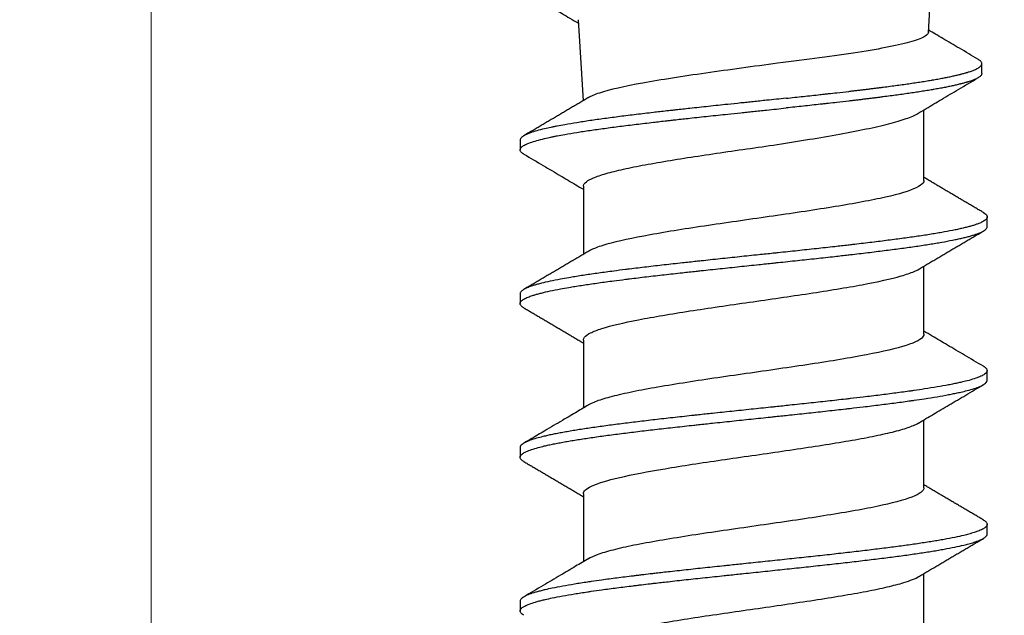
# Model space of a CAD drawing. Units: millimetres. Extents: x 719 to 4627, y 827 to 3484.
# Drawn here: x 1640 to 1649, y 1503 to 1509 of the extents above; entities that cross this region are included whole.
import ezdxf

# ---------------------------------------------------------------- set-up
doc = ezdxf.new("R2010")
doc.units = ezdxf.units.MM
doc.layers.add('1', color=7, linetype='Continuous', true_color=0xffffff)
doc.layers.add('Bemaßung', color=250, linetype='Continuous', lineweight=13)
doc.layers.add('Schmale Volllinie', color=7, linetype='Continuous', lineweight=13)
doc.styles.get("Standard").update_dxf_attribs({"font": 'arial.ttf'})
doc.dimstyles.new('100%', dxfattribs={"dimtxt": 4, "dimasz": 3, "dimexe": 3, "dimexo": 3, "dimgap": 2, "dimtad": 1, "dimdec": 0, "dimzin": 0, "dimdsep": 46, "dimtxsty": 'Standard', "dimblk": 'OBLIQUE', "dimcen": 0.09, "dimdle": 3, "dimclrd": 256, "dimclre": 256, "dimclrt": 256, "dimadec": 0, "dimazin": 0, "dimtfac": 1, "dimtdec": 0, "dimtofl": 0, "dimtmove": 0, "dimatfit": 3, "dimfxl": 3, "dimfxlon": 1, "dimtolj": 1, "dimtzin": 0, "dimlwd": -1, "dimlwe": -1, "dimarcsym": 0})

# ---------------------------------------------------------------- blocks, each defined once
blk = doc.blocks.new('clamps-ES-schmal')
at = {"layer": '1', "color": 251, "linetype": 'Continuous', "lineweight": 25, "true_color": 0x636466}
for p, q in [((-12.6191, 7.8836), (-12.562, 8.7973)), ((-15.9451, 8.0044), (-15.897, 7.2351)), ((-12.6611, 6.4775), (-12.6611, 7.1478)), ((-15.8956, 6.4215), (-15.8956, 5.7758)), ((-12.6611, 5.0173), (-12.6611, 5.6631)), ((-15.8956, 4.9614), (-15.8956, 4.3155)), ((-12.6611, 3.5572), (-12.6611, 4.203)), ((-15.8956, 3.5012), (-15.8956, 2.8554)), ((-12.6611, 2.0971), (-12.6611, 2.7428))]:
    blk.add_line(p, q, dxfattribs=at)
for points, knots in [([(-16.2945, 8.1795), (-16.2526, 8.1548), (-16.1623, 8.1014), (-16.0451, 8.0319), (-15.9699, 7.9871), (-15.943, 7.971)], [0, 0, 0, 0, 0.357208, 0.769833, 1, 1, 1, 1]), ([(-12.619, 7.884), (-12.6198, 7.8717), (-12.6295, 7.8595), (-12.6735, 7.8303), (-12.7165, 7.8132), (-12.8323, 7.7793), (-12.9065, 7.7622), (-13.0811, 7.7281), (-13.1803, 7.7113), (-13.5141, 7.6598), (-13.7755, 7.6258), (-14.0508, 7.5913)], [0, 0, 0, 0, 0.126409, 0.126409, 0.301127, 0.301127, 0.475845, 0.475845, 0.650564, 0.650564, 1, 1, 1, 1]), ([(-12.1479, 7.6297), (-12.2066, 7.6642), (-12.3179, 7.7294), (-12.4745, 7.8216), (-12.5724, 7.8793), (-12.6177, 7.9061)], [0, 0, 0, 0, 0.374831, 0.71023, 1, 1, 1, 1]), ([(-14.0508, 7.5913), (-14.1657, 7.5754), (-14.2801, 7.5598), (-14.5081, 7.5285), (-14.6229, 7.5127), (-14.8427, 7.4812), (-14.9482, 7.4656), (-15.15, 7.4339), (-15.2455, 7.418), (-15.505, 7.3708), (-15.6473, 7.339), (-15.7893, 7.2925), (-15.8253, 7.2775), (-15.8505, 7.2626)], [0, 0, 0, 0, 0.144142, 0.144142, 0.288283, 0.288283, 0.432425, 0.432425, 0.576566, 0.576566, 0.864849, 0.864849, 1, 1, 1, 1]), ([(-13.9706, 7.2581), (-13.9151, 7.264), (-13.8328, 7.2728), (-13.7251, 7.2845), (-13.6586, 7.2917), (-13.6059, 7.2976), (-13.5536, 7.3034), (-13.4758, 7.3121), (-13.4057, 7.3202), (-13.3552, 7.326), (-13.3301, 7.329), (-13.2989, 7.3327), (-13.2617, 7.3371), (-13.2309, 7.3408), (-13.2096, 7.3434), (-13.1975, 7.3449), (-13.1794, 7.3471), (-13.1525, 7.3504), (-13.1171, 7.3548), (-13.0822, 7.3592), (-13.0364, 7.3651), (-12.9803, 7.3724), (-12.9149, 7.3812), (-12.8514, 7.39), (-12.79, 7.3988), (-12.7305, 7.4076), (-12.673, 7.4165), (-12.627, 7.424), (-12.596, 7.4291), (-12.5787, 7.4321), (-12.553, 7.4365), (-12.5157, 7.4432), (-12.4687, 7.452), (-12.4244, 7.4608), (-12.3828, 7.4697), (-12.3504, 7.4771), (-12.3288, 7.4823), (-12.3169, 7.4852), (-12.3052, 7.4882), (-12.2909, 7.4919), (-12.2745, 7.4964), (-12.2615, 7.5002), (-12.2515, 7.5031), (-12.2417, 7.5061), (-12.2207, 7.5128), (-12.1958, 7.5217), (-12.1712, 7.5321), (-12.1533, 7.541), (-12.1385, 7.5499), (-12.1268, 7.5588), (-12.1183, 7.5677), (-12.1129, 7.5768), (-12.1109, 7.5858), (-12.112, 7.5947), (-12.1164, 7.6037), (-12.124, 7.6126), (-12.1344, 7.6213), (-12.1433, 7.6271), (-12.148, 7.6298)], [0, 0, 0, 0, 0.047706, 0.071559, 0.095412, 0.107338, 0.119265, 0.143118, 0.178897, 0.18486, 0.190824, 0.20275, 0.214677, 0.226603, 0.232566, 0.235548, 0.23853, 0.250456, 0.262383, 0.274309, 0.286236, 0.310088, 0.333941, 0.357794, 0.381647, 0.4055, 0.429353, 0.453206, 0.465133, 0.471096, 0.477059, 0.500912, 0.524765, 0.548618, 0.572471, 0.596324, 0.608251, 0.614214, 0.620177, 0.632103, 0.64403, 0.655956, 0.66192, 0.667883, 0.679809, 0.715589, 0.739442, 0.763295, 0.787148, 0.811001, 0.834854, 0.858707, 0.88256, 0.906413, 0.930265, 0.954118, 0.977971, 1, 1, 1, 1]), ([(-12.1114, 7.4945), (-12.1114, 7.4941), (-12.1115, 7.4908), (-12.1129, 7.4843), (-12.1183, 7.4753), (-12.1268, 7.4664), (-12.1385, 7.4574), (-12.1533, 7.4485), (-12.1712, 7.4397), (-12.1957, 7.4293), (-12.2206, 7.4204), (-12.2417, 7.4137), (-12.2514, 7.4107), (-12.2615, 7.4077), (-12.2745, 7.404), (-12.2908, 7.3995), (-12.3051, 7.3958), (-12.3168, 7.3928), (-12.3288, 7.3898), (-12.3503, 7.3847), (-12.3827, 7.3773), (-12.4243, 7.3684), (-12.4686, 7.3596), (-12.5156, 7.3508), (-12.5529, 7.3441), (-12.5786, 7.3397), (-12.596, 7.3367), (-12.6269, 7.3315), (-12.6729, 7.3241), (-12.7304, 7.3152), (-12.7899, 7.3064), (-12.8514, 7.2975), (-12.9148, 7.2887), (-12.9802, 7.28), (-13.0363, 7.2726), (-13.0821, 7.2668), (-13.117, 7.2624), (-13.1524, 7.258), (-13.1793, 7.2547), (-13.1974, 7.2524), (-13.2096, 7.251), (-13.2309, 7.2484), (-13.2616, 7.2447), (-13.2988, 7.2403), (-13.3301, 7.2366), (-13.3552, 7.2336), (-13.4056, 7.2278), (-13.4757, 7.2197), (-13.5535, 7.211), (-13.6059, 7.2051), (-13.6585, 7.1993), (-13.725, 7.1921), (-13.8328, 7.1804), (-13.9151, 7.1716), (-13.9706, 7.1657)], [0, 0, 0, 0, 0.003594, 0.030523, 0.057453, 0.084383, 0.111313, 0.138243, 0.165173, 0.192103, 0.232498, 0.245963, 0.252695, 0.259428, 0.272893, 0.286358, 0.299822, 0.306555, 0.313287, 0.326752, 0.353682, 0.380612, 0.407542, 0.434472, 0.461402, 0.468134, 0.474867, 0.488332, 0.515262, 0.542192, 0.569122, 0.596051, 0.622981, 0.649911, 0.676841, 0.690306, 0.703771, 0.717236, 0.730701, 0.734067, 0.737433, 0.744166, 0.757631, 0.771096, 0.784561, 0.791293, 0.798026, 0.838421, 0.86535, 0.878815, 0.89228, 0.91921, 0.94614, 1, 1, 1, 1]), ([(-12.7199, 7.1126), (-12.6929, 7.1288), (-12.6179, 7.1737), (-12.4882, 7.2508), (-12.3244, 7.3478), (-12.2086, 7.4161), (-12.1475, 7.4521)], [0, 0, 0, 0, 0.142003, 0.394332, 0.680266, 1, 1, 1, 1]), ([(-13.9706, 7.2581), (-14.0321, 7.2516), (-14.1362, 7.2407), (-14.26, 7.2277), (-14.3412, 7.2192), (-14.4221, 7.2107), (-14.5446, 7.1978), (-14.707, 7.1806), (-14.871, 7.163), (-14.9885, 7.1501), (-15.0612, 7.142), (-15.1332, 7.1339), (-15.2458, 7.121), (-15.3946, 7.1034), (-15.5236, 7.0874), (-15.6231, 7.0744), (-15.7201, 7.0615), (-15.8344, 7.0453), (-15.9599, 7.0261), (-16.0621, 7.0089), (-16.1317, 6.996), (-16.1747, 6.9875), (-16.216, 6.979), (-16.274, 6.9661), (-16.3411, 6.9489), (-16.402, 6.9296), (-16.4408, 6.9135), (-16.4645, 6.9005), (-16.4829, 6.8876), (-16.494, 6.8744), (-16.4963, 6.8644), (-16.4963, 6.8607)], [0, 0, 0, 0, 0.048626, 0.082057, 0.097252, 0.112448, 0.145879, 0.194505, 0.243131, 0.279601, 0.291757, 0.303914, 0.340384, 0.38901, 0.437636, 0.461949, 0.486262, 0.534888, 0.583515, 0.632141, 0.665571, 0.680767, 0.695963, 0.729393, 0.77802, 0.826646, 0.875272, 0.899585, 0.923898, 0.972525, 1, 1, 1, 1]), ([(-16.4601, 6.7263), (-16.4627, 6.7278), (-16.4704, 6.7326), (-16.4811, 6.7406), (-16.4902, 6.7503), (-16.4972, 6.7632), (-16.4964, 6.7792), (-16.4829, 6.7952), (-16.4645, 6.8081), (-16.4408, 6.8211), (-16.402, 6.8372), (-16.3411, 6.8564), (-16.274, 6.8737), (-16.216, 6.8866), (-16.1747, 6.8951), (-16.1317, 6.9036), (-16.0621, 6.9165), (-15.9599, 6.9337), (-15.8344, 6.9529), (-15.7201, 6.9691), (-15.6231, 6.982), (-15.5236, 6.9949), (-15.3946, 7.011), (-15.2458, 7.0286), (-15.1332, 7.0414), (-15.0612, 7.0495), (-14.9885, 7.0576), (-14.8709, 7.0706), (-14.707, 7.0882), (-14.5445, 7.1054), (-14.4221, 7.1183), (-14.3412, 7.1268), (-14.26, 7.1353), (-14.1361, 7.1483), (-14.0321, 7.1592), (-13.9706, 7.1657)], [0, 0, 0, 0, 0.010429, 0.032419, 0.054409, 0.0764, 0.120381, 0.164362, 0.186352, 0.208343, 0.252324, 0.296305, 0.340286, 0.370523, 0.384267, 0.398011, 0.428248, 0.472229, 0.51621, 0.56019, 0.582181, 0.604171, 0.648152, 0.692133, 0.725119, 0.736114, 0.74711, 0.780095, 0.824076, 0.868057, 0.898294, 0.912038, 0.925782, 0.956019, 1, 1, 1, 1]), ([(-14.0539, 6.8189), (-13.9493, 6.8354), (-13.8479, 6.8516), (-13.6511, 6.8842), (-13.5548, 6.9008), (-13.3736, 6.9335), (-13.2891, 6.9499), (-13.1323, 6.9824), (-13.0596, 6.9991), (-12.9324, 7.0316), (-12.8772, 7.0479), (-12.7838, 7.0807), (-12.746, 7.0972), (-12.7183, 7.1136), (-12.718, 7.1138), (-12.7178, 7.1139)], [0, 0, 0, 0, 0.166417, 0.166417, 0.332834, 0.332834, 0.499251, 0.499251, 0.665668, 0.665668, 0.832085, 0.832085, 0.998502, 0.998502, 1, 1, 1, 1]), ([(-15.8956, 6.4215), (-15.8956, 6.429), (-15.8931, 6.4365), (-15.8787, 6.4579), (-15.8605, 6.4719), (-15.8078, 6.4996), (-15.7734, 6.5134), (-15.6887, 6.5411), (-15.6378, 6.5551), (-15.5235, 6.5828), (-15.4599, 6.5966), (-15.3196, 6.6244), (-15.2425, 6.6384), (-15.0007, 6.6799), (-14.8188, 6.7078), (-14.4434, 6.7631), (-14.2469, 6.7909), (-14.0539, 6.8189)], [0, 0, 0, 0, 0.056999, 0.056999, 0.161777, 0.161777, 0.266555, 0.266555, 0.371333, 0.371333, 0.476111, 0.476111, 0.580889, 0.580889, 0.790444, 0.790444, 1, 1, 1, 1]), ([(-16.4602, 6.7264), (-16.3991, 6.6905), (-16.2834, 6.6225), (-16.1196, 6.526), (-15.9925, 6.4508), (-15.92, 6.4078), (-15.8956, 6.3933)], [0, 0, 0, 0, 0.324109, 0.614011, 0.869875, 1, 1, 1, 1]), ([(-12.6611, 6.4774), (-12.6611, 6.469), (-12.6643, 6.4605), (-12.682, 6.4372), (-12.7036, 6.4221), (-12.7958, 6.3776), (-12.8967, 6.3476), (-13.1583, 6.2883), (-13.322, 6.2583), (-13.5937, 6.2138), (-13.6903, 6.1988), (-13.8884, 6.1689), (-13.9893, 6.1541), (-14.1948, 6.1244), (-14.3003, 6.1093), (-14.5066, 6.0796), (-14.6082, 6.0648), (-14.8085, 6.035), (-14.9066, 6.02), (-15.0914, 5.9903), (-15.1792, 5.9755), (-15.428, 5.9305), (-15.5665, 5.901), (-15.7249, 5.8561), (-15.7685, 5.8413), (-15.8201, 5.8191), (-15.835, 5.8116), (-15.8476, 5.8042)], [0, 0, 0, 0, 0.037701, 0.037701, 0.104075, 0.104075, 0.236825, 0.236825, 0.369574, 0.369574, 0.435948, 0.435948, 0.502323, 0.502323, 0.568698, 0.568698, 0.635072, 0.635072, 0.701447, 0.701447, 0.767822, 0.767822, 0.900571, 0.900571, 0.966945, 0.966945, 1, 1, 1, 1]), ([(-12.0946, 6.1716), (-12.0865, 6.1667), (-12.0732, 6.1571), (-12.0644, 6.1458), (-12.0606, 6.1362), (-12.0599, 6.1281), (-12.0628, 6.1184), (-12.0697, 6.1087), (-12.0803, 6.099), (-12.0946, 6.0894), (-12.1157, 6.0782), (-12.1384, 6.0686), (-12.1648, 6.0589), (-12.1892, 6.0509), (-12.2223, 6.0412), (-12.2589, 6.0314), (-12.2989, 6.0218), (-12.3421, 6.0121), (-12.404, 5.9993), (-12.4724, 5.9865), (-12.5473, 5.9736), (-12.6068, 5.9639), (-12.6692, 5.9542), (-12.7343, 5.9445), (-12.8016, 5.9349), (-12.8946, 5.9221), (-12.9923, 5.9093), (-13.0949, 5.8964), (-13.1742, 5.8867), (-13.2557, 5.877), (-13.3249, 5.8689), (-13.4087, 5.8592), (-13.5221, 5.8464), (-13.6821, 5.8288), (-13.8319, 5.8127), (-13.9541, 5.7997), (-14.0307, 5.7916), (-14.1224, 5.782), (-14.2447, 5.7692), (-14.4128, 5.7516), (-14.5657, 5.7355), (-14.688, 5.7225), (-14.7636, 5.7144), (-14.8532, 5.7047), (-14.971, 5.6919), (-15.1288, 5.6743), (-15.2681, 5.6582), (-15.377, 5.6452), (-15.4434, 5.6371), (-15.521, 5.6275), (-15.6214, 5.6146), (-15.7517, 5.597), (-15.8621, 5.581), (-15.9458, 5.568), (-15.9956, 5.5599), (-16.0528, 5.5502), (-16.1247, 5.5374), (-16.2132, 5.5198), (-16.2828, 5.5037), (-16.332, 5.4908), (-16.3598, 5.4827), (-16.3902, 5.473), (-16.4258, 5.4601), (-16.4628, 5.4425), (-16.484, 5.4265), (-16.4935, 5.4135), (-16.496, 5.4059), (-16.4963, 5.4016), (-16.4963, 5.4005)], [0, 0, 0, 0, 0.018887, 0.037671, 0.043933, 0.056456, 0.068979, 0.081502, 0.094025, 0.106548, 0.119071, 0.137855, 0.144117, 0.15664, 0.169163, 0.181686, 0.194209, 0.206732, 0.219255, 0.244301, 0.256824, 0.269347, 0.28187, 0.294394, 0.306917, 0.31944, 0.344486, 0.357009, 0.369532, 0.382055, 0.394578, 0.400839, 0.419624, 0.44467, 0.469716, 0.482239, 0.494762, 0.501024, 0.519808, 0.544854, 0.5699, 0.582423, 0.594947, 0.601208, 0.619993, 0.645039, 0.670085, 0.682608, 0.695131, 0.701392, 0.720177, 0.745223, 0.770269, 0.782792, 0.795315, 0.801577, 0.820361, 0.845407, 0.870453, 0.882976, 0.8955, 0.901761, 0.920546, 0.945592, 0.970638, 0.983161, 0.995684, 1, 1, 1, 1]), ([(-16.462, 5.2673), (-16.4651, 5.2691), (-16.478, 5.2774), (-16.4918, 5.2904), (-16.4965, 5.3033), (-16.4962, 5.313), (-16.4935, 5.3211), (-16.484, 5.3341), (-16.4628, 5.3501), (-16.4258, 5.3677), (-16.3902, 5.3806), (-16.3598, 5.3902), (-16.332, 5.3983), (-16.2828, 5.4113), (-16.2131, 5.4274), (-16.1247, 5.445), (-16.0528, 5.4578), (-15.9956, 5.4675), (-15.9457, 5.4756), (-15.8621, 5.4886), (-15.7516, 5.5046), (-15.6213, 5.5222), (-15.521, 5.5351), (-15.4433, 5.5447), (-15.377, 5.5528), (-15.2681, 5.5658), (-15.1288, 5.5819), (-14.9709, 5.5995), (-14.8532, 5.6123), (-14.7636, 5.622), (-14.6879, 5.6301), (-14.5657, 5.643), (-14.4128, 5.6591), (-14.2447, 5.6767), (-14.1224, 5.6896), (-14.0307, 5.6992), (-13.9541, 5.7073), (-13.8319, 5.7203), (-13.6821, 5.7364), (-13.5221, 5.754), (-13.4086, 5.7668), (-13.3249, 5.7765), (-13.2557, 5.7846), (-13.1742, 5.7943), (-13.0948, 5.804), (-12.9923, 5.8168), (-12.8945, 5.8297), (-12.8016, 5.8425), (-12.7343, 5.8521), (-12.6692, 5.8618), (-12.6067, 5.8715), (-12.5473, 5.8812), (-12.4724, 5.8941), (-12.404, 5.9069), (-12.3421, 5.9197), (-12.2989, 5.9294), (-12.2589, 5.939), (-12.2223, 5.9487), (-12.1892, 5.9585), (-12.1648, 5.9665), (-12.1384, 5.9762), (-12.1157, 5.9858), (-12.0946, 5.997), (-12.0803, 6.0066), (-12.0697, 6.0163), (-12.0628, 6.026), (-12.0606, 6.0333), (-12.0604, 6.0374), (-12.0604, 6.0382)], [0, 0, 0, 0, 0.007234, 0.032285, 0.051073, 0.057335, 0.06986, 0.082385, 0.107436, 0.132486, 0.151274, 0.157536, 0.170062, 0.182587, 0.207637, 0.232687, 0.251475, 0.257738, 0.270263, 0.282788, 0.307838, 0.332889, 0.351677, 0.357939, 0.370464, 0.382989, 0.40804, 0.43309, 0.451878, 0.45814, 0.470666, 0.483191, 0.508241, 0.533291, 0.552079, 0.558342, 0.570867, 0.583392, 0.608442, 0.633493, 0.65228, 0.658543, 0.671068, 0.683593, 0.696119, 0.708644, 0.733694, 0.746219, 0.758744, 0.77127, 0.783795, 0.79632, 0.808845, 0.833895, 0.846421, 0.858946, 0.871471, 0.883996, 0.896521, 0.909046, 0.915309, 0.934097, 0.946622, 0.959147, 0.971672, 0.984197, 0.996723, 1, 1, 1, 1]), ([(-15.8955, 4.9613), (-15.8955, 4.9701), (-15.8921, 4.9789), (-15.8745, 5.0014), (-15.8552, 5.0151), (-15.7997, 5.0429), (-15.7633, 5.0569), (-15.6324, 5.0984), (-15.5128, 5.1264), (-15.2294, 5.1816), (-15.0621, 5.2096), (-14.7057, 5.2648), (-14.512, 5.2928), (-14.1278, 5.348), (-13.9323, 5.376), (-13.569, 5.4312), (-13.3966, 5.4592), (-13.1001, 5.5145), (-12.9727, 5.5424), (-12.8286, 5.5839), (-12.7875, 5.5979), (-12.7372, 5.6195), (-12.7219, 5.627), (-12.7091, 5.6346)], [0, 0, 0, 0, 0.038818, 0.038818, 0.10063, 0.10063, 0.162443, 0.162443, 0.286067, 0.286067, 0.409692, 0.409692, 0.533317, 0.533317, 0.656941, 0.656941, 0.780566, 0.780566, 0.904191, 0.904191, 0.966003, 0.966003, 1, 1, 1, 1]), ([(-12.6611, 5.0173), (-12.6611, 5.0039), (-12.6692, 4.9906), (-12.7204, 4.9476), (-12.7963, 4.9176), (-13.0143, 4.8584), (-13.159, 4.8283), (-13.4094, 4.7838), (-13.5001, 4.7687), (-13.688, 4.7389), (-13.7853, 4.7242), (-13.9863, 4.6944), (-14.0905, 4.6793), (-14.2969, 4.6496), (-14.4001, 4.6349), (-14.7094, 4.59), (-14.9071, 4.5605), (-15.1785, 4.5154), (-15.2626, 4.5006), (-15.4182, 4.471), (-15.4905, 4.456), (-15.6182, 4.4261), (-15.6734, 4.4113), (-15.7671, 4.3816), (-15.8056, 4.3665), (-15.8386, 4.3492), (-15.8429, 4.3468), (-15.8471, 4.3444)], [0, 0, 0, 0, 0.059245, 0.059245, 0.192083, 0.192083, 0.32492, 0.32492, 0.391339, 0.391339, 0.457758, 0.457758, 0.524176, 0.524176, 0.590595, 0.590595, 0.723432, 0.723432, 0.789851, 0.789851, 0.85627, 0.85627, 0.922689, 0.922689, 0.989107, 0.989107, 1, 1, 1, 1]), ([(-12.0964, 4.7125), (-12.1561, 4.7475), (-12.2698, 4.8143), (-12.4322, 4.91), (-12.5608, 4.986), (-12.6352, 5.0302), (-12.6611, 5.0456)], [0, 0, 0, 0, 0.316406, 0.603749, 0.862151, 1, 1, 1, 1]), ([(-12.0966, 4.7126), (-12.0943, 4.7113), (-12.0869, 4.7067), (-12.0763, 4.6989), (-12.0638, 4.686), (-12.0579, 4.6699), (-12.0652, 4.6523), (-12.0795, 4.6395), (-12.094, 4.6298), (-12.1086, 4.6217), (-12.1369, 4.6087), (-12.1813, 4.5927), (-12.2431, 4.5751), (-12.2963, 4.5622), (-12.3398, 4.5526), (-12.3783, 4.5444), (-12.4445, 4.5315), (-12.5344, 4.5154), (-12.6439, 4.4978), (-12.7302, 4.485), (-12.7978, 4.4753), (-12.8561, 4.4672), (-12.9528, 4.4542), (-13.0785, 4.4381), (-13.2236, 4.4205), (-13.3336, 4.4077), (-13.4179, 4.3981), (-13.4895, 4.39), (-13.6062, 4.377), (-13.754, 4.3609), (-13.9189, 4.3433), (-14.0404, 4.3305), (-14.1322, 4.3208), (-14.2093, 4.3127), (-14.3332, 4.2997), (-14.4869, 4.2836), (-14.6536, 4.266), (-14.7733, 4.2532), (-14.8625, 4.2436), (-14.9366, 4.2355), (-15.0247, 4.2258), (-15.1113, 4.2161), (-15.2242, 4.2032), (-15.3334, 4.1904), (-15.439, 4.1775), (-15.5163, 4.1679), (-15.5919, 4.1582), (-15.6655, 4.1485), (-15.7366, 4.1388), (-15.8277, 4.1259), (-15.9129, 4.1131), (-15.9925, 4.1003), (-16.0493, 4.0907), (-16.1034, 4.081), (-16.1545, 4.0713), (-16.2024, 4.0616), (-16.2393, 4.0535), (-16.2809, 4.0439), (-16.3317, 4.031), (-16.3902, 4.0134), (-16.4317, 3.9973), (-16.4575, 3.9843), (-16.4704, 3.9762), (-16.4829, 3.9666), (-16.4932, 3.9553), (-16.4962, 3.9456), (-16.4963, 3.9407)], [0, 0, 0, 0, 0.005073, 0.017583, 0.030093, 0.055113, 0.080132, 0.098897, 0.105152, 0.117662, 0.130172, 0.155192, 0.180211, 0.198976, 0.205231, 0.217741, 0.230251, 0.255271, 0.280291, 0.299055, 0.30531, 0.31782, 0.33033, 0.35535, 0.38037, 0.399135, 0.405389, 0.417899, 0.430409, 0.455429, 0.480449, 0.499214, 0.505469, 0.517978, 0.530488, 0.555508, 0.580528, 0.599293, 0.605548, 0.618058, 0.630567, 0.643077, 0.655587, 0.680607, 0.693117, 0.705627, 0.718137, 0.730647, 0.743156, 0.755666, 0.780686, 0.793196, 0.805706, 0.818216, 0.830726, 0.843236, 0.855745, 0.862, 0.880765, 0.905785, 0.930805, 0.943315, 0.955825, 0.962079, 0.980844, 1, 1, 1, 1]), ([(-16.4606, 3.8063), (-16.4653, 3.8091), (-16.4746, 3.8151), (-16.4892, 3.8276), (-16.4984, 3.8438), (-16.4946, 3.8614), (-16.4829, 3.8742), (-16.4704, 3.8838), (-16.4575, 3.8919), (-16.4317, 3.9049), (-16.3902, 3.921), (-16.3317, 3.9386), (-16.2809, 3.9514), (-16.2393, 3.9611), (-16.2024, 3.9692), (-16.1545, 3.9789), (-16.1034, 3.9886), (-16.0493, 3.9983), (-15.9925, 4.0079), (-15.9129, 4.0207), (-15.8277, 4.0335), (-15.7367, 4.0464), (-15.6655, 4.0561), (-15.5919, 4.0658), (-15.5163, 4.0755), (-15.439, 4.0851), (-15.3334, 4.098), (-15.2242, 4.1108), (-15.1113, 4.1236), (-15.0247, 4.1333), (-14.9366, 4.1431), (-14.8625, 4.1511), (-14.7733, 4.1608), (-14.6535, 4.1736), (-14.4868, 4.1912), (-14.3332, 4.2073), (-14.2093, 4.2203), (-14.1322, 4.2284), (-14.0404, 4.238), (-13.9189, 4.2509), (-13.754, 4.2685), (-13.6062, 4.2846), (-13.4895, 4.2975), (-13.4179, 4.3056), (-13.3336, 4.3153), (-13.2236, 4.3281), (-13.0785, 4.3457), (-12.9528, 4.3618), (-12.8561, 4.3748), (-12.7978, 4.3829), (-12.7302, 4.3926), (-12.6439, 4.4054), (-12.5344, 4.423), (-12.4445, 4.439), (-12.3783, 4.452), (-12.3398, 4.4601), (-12.2963, 4.4698), (-12.2431, 4.4827), (-12.1813, 4.5003), (-12.1369, 4.5163), (-12.1086, 4.5293), (-12.094, 4.5374), (-12.0795, 4.5471), (-12.0652, 4.5599), (-12.0605, 4.5713), (-12.0604, 4.5779), (-12.0604, 4.5781)], [0, 0, 0, 0, 0.010818, 0.02333, 0.048354, 0.073379, 0.092147, 0.098403, 0.110916, 0.123428, 0.148452, 0.173477, 0.192245, 0.198501, 0.211013, 0.223525, 0.236038, 0.24855, 0.261062, 0.273574, 0.298599, 0.311111, 0.323623, 0.336135, 0.348648, 0.36116, 0.373672, 0.398696, 0.411209, 0.423721, 0.436233, 0.448745, 0.455001, 0.47377, 0.498794, 0.523819, 0.536331, 0.548843, 0.555099, 0.573867, 0.598892, 0.623916, 0.636429, 0.648941, 0.655197, 0.673965, 0.69899, 0.724014, 0.736526, 0.749038, 0.755295, 0.774063, 0.799087, 0.824112, 0.836624, 0.849136, 0.855392, 0.874161, 0.899185, 0.924209, 0.936722, 0.949234, 0.95549, 0.974258, 0.999283, 1, 1, 1, 1]), ([(-12.7118, 4.1729), (-12.6653, 4.2006), (-12.5692, 4.2577), (-12.4194, 4.3463), (-12.2603, 4.44), (-12.1519, 4.5037), (-12.0961, 4.5363)], [0, 0, 0, 0, 0.229404, 0.471519, 0.727791, 1, 1, 1, 1]), ([(-15.8435, 4.3464), (-15.8805, 4.3245), (-15.964, 4.2749), (-16.1038, 4.1921), (-16.2728, 4.0925), (-16.3951, 4.0206), (-16.4612, 3.9818)], [0, 0, 0, 0, 0.179862, 0.406301, 0.679579, 1, 1, 1, 1]), ([(-15.8955, 3.5013), (-15.8954, 3.525), (-15.8697, 3.5489), (-15.7619, 3.6001), (-15.6696, 3.6282), (-15.4324, 3.6834), (-15.2846, 3.7114), (-14.9564, 3.7666), (-14.772, 3.7946), (-14.3944, 3.8498), (-14.1969, 3.8777), (-13.9123, 3.9192), (-13.8176, 3.9333), (-13.6359, 3.961), (-13.5488, 3.9748), (-13.3823, 4.0025), (-13.3022, 4.0165), (-13.1554, 4.0442), (-13.0881, 4.058), (-12.9659, 4.0857), (-12.9108, 4.0998), (-12.8173, 4.1275), (-12.7784, 4.1412), (-12.7325, 4.1617), (-12.7195, 4.1683), (-12.7084, 4.175)], [0, 0, 0, 0, 0.105757, 0.105757, 0.229306, 0.229306, 0.352854, 0.352854, 0.476402, 0.476402, 0.599951, 0.599951, 0.661725, 0.661725, 0.723499, 0.723499, 0.785273, 0.785273, 0.847047, 0.847047, 0.908821, 0.908821, 0.970596, 0.970596, 1, 1, 1, 1]), ([(-12.6611, 3.5572), (-12.6611, 3.5539), (-12.6616, 3.5506), (-12.6713, 3.5177), (-12.7208, 3.4876), (-12.8917, 3.4284), (-13.0148, 3.3983), (-13.2398, 3.3538), (-13.3229, 3.3387), (-13.4976, 3.309), (-13.5895, 3.2942), (-13.7827, 3.2644), (-13.8838, 3.2494), (-14.0869, 3.2196), (-14.1899, 3.2049), (-14.503, 3.1599), (-14.7079, 3.1304), (-14.9965, 3.0855), (-15.0876, 3.0707), (-15.2596, 3.041), (-15.3414, 3.0259), (-15.4888, 2.9961), (-15.5549, 2.9814), (-15.6719, 2.9516), (-15.7227, 2.9365), (-15.7982, 2.9091), (-15.8262, 2.8965), (-15.8474, 2.8839)], [0, 0, 0, 0, 0.014733, 0.014733, 0.147465, 0.147465, 0.280197, 0.280197, 0.346562, 0.346562, 0.412928, 0.412928, 0.479294, 0.479294, 0.54566, 0.54566, 0.678391, 0.678391, 0.744757, 0.744757, 0.811123, 0.811123, 0.877489, 0.877489, 0.943855, 0.943855, 1, 1, 1, 1]), ([(-12.095, 3.2515), (-12.089, 3.2479), (-12.0745, 3.238), (-12.0621, 3.2236), (-12.0597, 3.2107), (-12.0615, 3.2022), (-12.0654, 3.1937), (-12.0765, 3.1808), (-12.1027, 3.1636), (-12.1413, 3.1468), (-12.1789, 3.1339), (-12.2082, 3.125), (-12.24, 3.116), (-12.2908, 3.1032), (-12.3668, 3.0863), (-12.45, 3.0703), (-12.5231, 3.0574), (-12.5813, 3.0477), (-12.6426, 3.038), (-12.7277, 3.0251), (-12.8402, 3.0091), (-12.9607, 2.9931), (-13.062, 2.9802), (-13.1405, 2.9705), (-13.2211, 2.9608), (-13.3033, 2.9511), (-13.3869, 2.9414), (-13.4718, 2.9318), (-13.5579, 2.9222), (-13.6745, 2.9094), (-13.7937, 2.8965), (-13.9155, 2.8835), (-14.0378, 2.8706), (-14.1904, 2.8546), (-14.3586, 2.8369), (-14.481, 2.8241), (-14.5729, 2.8144), (-14.6495, 2.8063), (-14.771, 2.7933), (-14.9193, 2.7773), (-15.0782, 2.7597), (-15.1909, 2.7468), (-15.2742, 2.7371), (-15.3291, 2.7307), (-15.3831, 2.7242), (-15.4364, 2.7177), (-15.5013, 2.7097), (-15.6021, 2.6968), (-15.7102, 2.6824), (-15.8009, 2.6696), (-15.8665, 2.6599), (-15.9197, 2.6518), (-16.0011, 2.6388), (-16.0944, 2.6228), (-16.1855, 2.6052), (-16.2442, 2.5923), (-16.2849, 2.5827), (-16.3169, 2.5746), (-16.3634, 2.5616), (-16.4119, 2.5455), (-16.4518, 2.5279), (-16.4722, 2.5151), (-16.4837, 2.5054), (-16.491, 2.4973), (-16.4954, 2.4884), (-16.4963, 2.4828), (-16.4963, 2.4804)], [0, 0, 0, 0, 0.013863, 0.038909, 0.056128, 0.063955, 0.071782, 0.089001, 0.114047, 0.139093, 0.154747, 0.164139, 0.173531, 0.189185, 0.214231, 0.239277, 0.2518, 0.264323, 0.276846, 0.28937, 0.314416, 0.339462, 0.351985, 0.364508, 0.377031, 0.389554, 0.402077, 0.4146, 0.427123, 0.439646, 0.464692, 0.477215, 0.489738, 0.514784, 0.53983, 0.558615, 0.564876, 0.5774, 0.589923, 0.614969, 0.640015, 0.658799, 0.665061, 0.677584, 0.683845, 0.690107, 0.70263, 0.715153, 0.740199, 0.758984, 0.765245, 0.777768, 0.790291, 0.815337, 0.840383, 0.859168, 0.865429, 0.877953, 0.890476, 0.915522, 0.940568, 0.959352, 0.965614, 0.978137, 0.99066, 1, 1, 1, 1]), ([(-16.4606, 2.3462), (-16.4666, 2.3497), (-16.4814, 2.3596), (-16.4958, 2.3758), (-16.4974, 2.3919), (-16.491, 2.4049), (-16.4837, 2.413), (-16.4722, 2.4227), (-16.4518, 2.4355), (-16.4119, 2.4531), (-16.3634, 2.4692), (-16.3169, 2.4822), (-16.2849, 2.4903), (-16.2441, 2.4999), (-16.1855, 2.5128), (-16.0944, 2.5304), (-16.0011, 2.5464), (-15.9197, 2.5594), (-15.8665, 2.5675), (-15.8009, 2.5772), (-15.7102, 2.59), (-15.6021, 2.6044), (-15.5013, 2.6172), (-15.4364, 2.6253), (-15.3831, 2.6318), (-15.3291, 2.6382), (-15.2742, 2.6447), (-15.1909, 2.6544), (-15.0782, 2.6673), (-14.9193, 2.6849), (-14.771, 2.7009), (-14.6495, 2.7139), (-14.5729, 2.722), (-14.481, 2.7317), (-14.3586, 2.7445), (-14.1904, 2.7621), (-14.0378, 2.7782), (-13.9155, 2.7911), (-13.7937, 2.8041), (-13.6744, 2.817), (-13.5579, 2.8298), (-13.4718, 2.8394), (-13.3869, 2.849), (-13.3034, 2.8587), (-13.2211, 2.8684), (-13.1405, 2.8781), (-13.062, 2.8878), (-12.9607, 2.9006), (-12.8402, 2.9166), (-12.7277, 2.9327), (-12.6426, 2.9456), (-12.5813, 2.9553), (-12.5231, 2.965), (-12.45, 2.9779), (-12.3668, 2.9939), (-12.2908, 3.0107), (-12.24, 3.0236), (-12.2082, 3.0325), (-12.1788, 3.0415), (-12.1413, 3.0544), (-12.1027, 3.0712), (-12.0765, 3.0884), (-12.0654, 3.1013), (-12.0615, 3.1098), (-12.0605, 3.1146), (-12.0604, 3.1175), (-12.0604, 3.1183)], [0, 0, 0, 0, 0.013598, 0.038611, 0.063624, 0.076131, 0.088637, 0.09489, 0.11365, 0.138663, 0.163676, 0.176182, 0.188689, 0.194942, 0.213702, 0.238715, 0.263728, 0.276234, 0.28874, 0.294994, 0.313753, 0.338766, 0.351273, 0.363779, 0.370032, 0.376286, 0.388792, 0.395045, 0.413805, 0.438818, 0.463831, 0.476337, 0.488844, 0.495097, 0.513857, 0.53887, 0.563883, 0.576389, 0.588896, 0.613909, 0.626415, 0.638921, 0.651428, 0.663934, 0.676441, 0.688947, 0.701454, 0.71396, 0.738973, 0.763986, 0.776493, 0.788999, 0.801506, 0.814012, 0.839025, 0.864038, 0.879671, 0.889051, 0.898431, 0.914064, 0.939077, 0.96409, 0.981286, 0.989103, 0.996919, 1, 1, 1, 1]), ([(-15.844, 2.886), (-15.8857, 2.8612), (-15.9755, 2.8079), (-16.12, 2.7224), (-16.2838, 2.6259), (-16.3996, 2.5578), (-16.4607, 2.522)], [0, 0, 0, 0, 0.203357, 0.437716, 0.703213, 1, 1, 1, 1]), ([(-15.8954, 2.0411), (-15.8954, 2.0522), (-15.89, 2.0633), (-15.8517, 2.1019), (-15.7891, 2.1299), (-15.6044, 2.1851), (-15.4802, 2.2131), (-15.2617, 2.2545), (-15.1821, 2.2686), (-15.0154, 2.2964), (-14.9286, 2.3101), (-14.7479, 2.3378), (-14.6532, 2.3518), (-14.463, 2.3796), (-14.3673, 2.3933), (-14.1745, 2.421), (-14.0768, 2.4351), (-13.8872, 2.4628), (-13.7947, 2.4765), (-13.6142, 2.5043), (-13.526, 2.5183), (-13.3611, 2.546), (-13.2835, 2.5597), (-13.1382, 2.5875), (-13.0707, 2.6016), (-12.9512, 2.6292), (-12.8984, 2.643), (-12.7894, 2.6761), (-12.7413, 2.6952), (-12.7091, 2.7144)], [0, 0, 0, 0, 0.04932, 0.04932, 0.17293, 0.17293, 0.296539, 0.296539, 0.358344, 0.358344, 0.420148, 0.420148, 0.481953, 0.481953, 0.543758, 0.543758, 0.605562, 0.605562, 0.667367, 0.667367, 0.729172, 0.729172, 0.790977, 0.790977, 0.852781, 0.852781, 0.914586, 0.914586, 1, 1, 1, 1])]:
    blk.add_open_spline(points, degree=3, knots=knots, dxfattribs=at)
for points in [[(-12.1114, 7.4945), (-12.1114, 7.5407), (-12.1114, 7.587)], [(-15.8438, 7.2666), (-16.1518, 7.0835), (-16.461, 6.9023)], [(-16.4963, 6.8608), (-16.4963, 6.8145), (-16.4963, 6.7683)], [(-12.0946, 6.1716), (-12.3784, 6.3379), (-12.6611, 6.5058)], [(-12.0604, 6.0383), (-12.0604, 6.0845), (-12.0604, 6.1307)], [(-12.7128, 5.6325), (-12.4049, 5.8155), (-12.0958, 5.9967)], [(-15.8439, 5.8064), (-16.1516, 5.6235), (-16.4606, 5.4423)], [(-16.4963, 5.4005), (-16.4963, 5.3543), (-16.4963, 5.3081)], [(-16.4622, 5.2674), (-16.1784, 5.101), (-15.8955, 4.9331)], [(-12.0604, 4.5781), (-12.0604, 4.6243), (-12.0604, 4.6705)], [(-16.4963, 3.9406), (-16.4963, 3.8944), (-16.4963, 3.8482)], [(-16.4606, 3.8063), (-16.1776, 3.6404), (-15.8955, 3.4729)], [(-12.0947, 3.2513), (-12.3785, 3.4177), (-12.6611, 3.5855)], [(-12.0604, 3.1182), (-12.0604, 3.1644), (-12.0604, 3.2106)], [(-12.7127, 2.7122), (-12.4051, 2.8951), (-12.096, 3.0762)], [(-16.4963, 2.4803), (-16.4963, 2.4341), (-16.4963, 2.3879)]]:
    blk.add_open_spline(points, degree=2, dxfattribs=at)
blk = doc.blocks.new('_Oblique')
at = {"color": 0, "linetype": 'ByBlock', "lineweight": -2}
blk.add_line((-0.5, -0.5), (0.5, 0.5), dxfattribs=at)
blk = doc.blocks.new('*D198')
at = {"layer": 'Bemaßung', "transparency": 16777216}
for p, q in [((4273.0459, 2635.6127), (4273.0459, 2629.6127)), ((4294.9985, 2635.6127), (4294.9985, 2629.6127)), ((4297.9985, 2632.6127), (4270.0459, 2632.6127)), ((1256.9031, 1361.9914), (1256.9031, 1593.3237)), ((1259.9031, 1590.3237), (1253.9031, 1590.3237)), ((1253.9031, 1364.9914), (1259.9031, 1364.9914))]:
    blk.add_line(p, q, dxfattribs=at)
at = {"layer": 'Defpoints', "color": 0, "transparency": 16777216}
for p in [(4273.0459, 2646.6027), (4294.9985, 2646.6027), (4273.0459, 2632.6127), (1256.9031, 1590.3237), (1282.5416, 1590.3237), (1234.5891, 1364.9914)]:
    blk.add_point(p, dxfattribs=at)
at = {"layer": 'Bemaßung', "transparency": 16777216, "xscale": 3, "yscale": 3, "zscale": 3}
for p, rotation in [((4273.0459, 2632.6127), 180), ((1256.9031, 1590.3237), 90), ((1256.9031, 1364.9914), 270)]:
    blk.add_blockref('_Oblique', p, dxfattribs=dict(at, rotation=rotation))
blk.add_blockref('_Oblique', (4294.9985, 2632.6127), dxfattribs=at)
at = {"layer": 'Bemaßung', "transparency": 16777216, "insert": (4284.0222, 2636.6209), "char_height": 4, "attachment_point": 5}
blk.add_mtext('\\A1;22', dxfattribs=at)
at = {"layer": 'Bemaßung', "transparency": 16777216, "insert": (1252.8609, 1477.6576), "char_height": 4, "attachment_point": 5, "rotation": 90}
blk.add_mtext('\\A1;{\\W0.75;> }100', dxfattribs=at)

msp = doc.modelspace()

# ---------------------------------------------------------------- linework, layer by layer
at = {"layer": 'Schmale Volllinie'}
msp.add_lwpolyline([(1681.3367, 1560.7144), (1641.3367, 1560.7144), (1641.3367, 1500.7144)], dxfattribs=at)

# ---------------------------------------------------------------- block references
msp.add_blockref('clamps-ES-schmal', (1661.3367, 1500.7144))

# ---------------------------------------------------------------- dimensions: what is measured, and where the dimension line sits
at = {"layer": 'Bemaßung'}
for base, p1, p2, angle, text, middle in [((1256.9031, 1590.3237), (1234.5891, 1364.9914), (1282.5416, 1590.3237), 90, '{\\W0.75;> }100', (1252.8609, 1477.6576)), ((4273.0459, 2632.6127), (4294.9985, 2646.6027), (4273.0459, 2646.6027), 180, '22', (4284.0222, 2636.6209))]:
    dim = msp.add_linear_dim(base=base, p1=p1, p2=p2, angle=angle, text=text, dimstyle='100%', dxfattribs=at)
    dim.commit()
    dim.dimension.update_dxf_attribs({"geometry": '*D198', "text_midpoint": middle})

doc.saveas('drawing.dxf')
